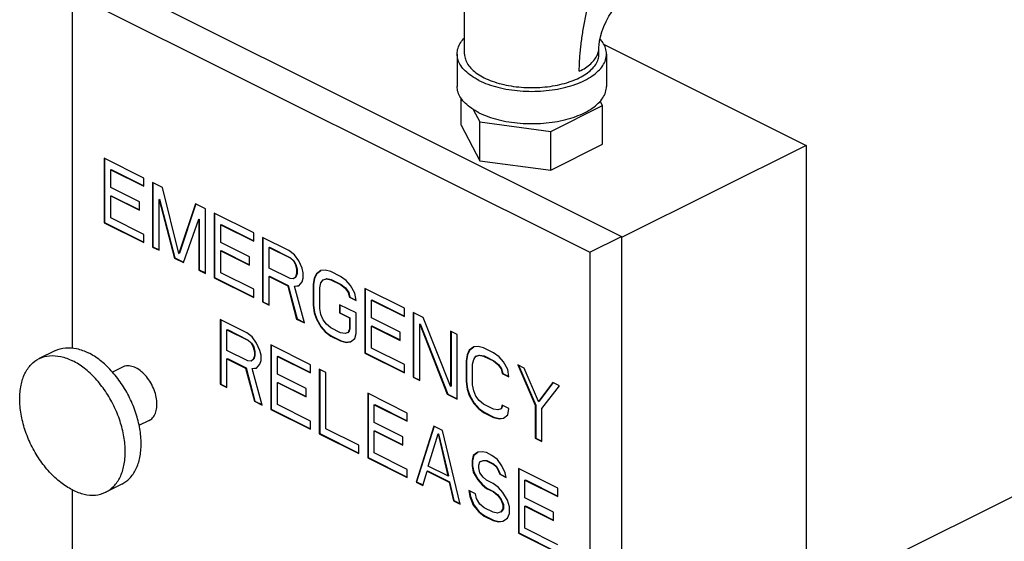
# Model space of a CAD drawing. Units: inches. Extents: x -74 to 73, y -49 to 67.
# Drawn here: x 35 to 43, y 55 to 60 of the extents above; entities that cross this region are included whole.
import ezdxf

# ---------------------------------------------------------------- set-up
doc = ezdxf.new("R2010")
doc.units = ezdxf.units.IN
doc.header["$LTSCALE"] = 1.21
doc.header["$MEASUREMENT"] = 0
doc.layers.get('0').update_dxf_attribs({"linetype": 'CONTINUOUS'})

msp = doc.modelspace()

# ---------------------------------------------------------------- linework, layer by layer
at = {"color": 7, "linetype": 'Continuous'}
for p, q in [((38.706, 59.4039), (38.706, 60.1076)), ((35.6888, 60.041), (40.0198, 57.8755)), ((35.4237, 56.9385), (35.4237, 59.9084)), ((35.4237, 59.9084), (39.7547, 57.7429)), ((39.831, 59.4039), (39.831, 59.458)), ((39.8691, 59.4877), (41.5666, 58.639)), ((38.6435, 59.4039), (38.6435, 59.1333)), ((39.8935, 59.4039), (39.8935, 59.1333)), ((38.676, 58.8067), (38.676, 59.0345)), ((38.7783, 58.9406), (38.8348, 58.8352)), ((39.4273, 58.7558), (39.8611, 58.9727)), ((39.8611, 58.9727), (39.841, 59.0102)), ((39.8611, 58.648), (39.8611, 58.9727)), ((38.676, 58.8067), (38.8348, 58.5105)), ((38.8348, 58.5105), (38.8348, 58.8352)), ((38.8348, 58.8352), (39.4273, 58.7558)), ((39.4273, 58.4311), (39.4273, 58.7558)), ((39.4273, 58.4311), (39.8611, 58.648)), ((41.5666, 58.639), (40.0198, 57.8656)), ((41.5666, 58.639), (41.5666, 52.5768)), ((35.6888, 58.5309), (35.6888, 57.9897)), ((36.0203, 58.3652), (35.6888, 58.5309)), ((35.6924, 58.5292), (35.6924, 57.9914)), ((38.8348, 58.5105), (39.4273, 58.4311)), ((35.7441, 58.4342), (35.7476, 58.436)), ((35.7441, 58.2845), (35.7441, 58.4342)), ((35.7441, 58.4342), (36.0203, 58.2961)), ((35.7476, 58.436), (36.0203, 58.2996)), ((36.0203, 58.2961), (36.0203, 58.3652)), ((35.9834, 58.1648), (35.7441, 58.2845)), ((36.0939, 58.3284), (36.0939, 57.7871)), ((36.1768, 58.2869), (36.0939, 58.3284)), ((36.0975, 58.3266), (36.0975, 57.7889)), ((36.3149, 57.7342), (36.1768, 58.2869)), ((35.7441, 58.2154), (35.7476, 58.2172)), ((35.7441, 58.0311), (35.7441, 58.2154)), ((35.7441, 58.2154), (35.9834, 58.0957)), ((35.7476, 58.2172), (35.9834, 58.0992)), ((35.9834, 58.0957), (35.9834, 58.1648)), ((36.1492, 58.1856), (36.1527, 58.1873)), ((36.1492, 57.7595), (36.1492, 58.1856)), ((36.1492, 58.1856), (36.2781, 57.695)), ((36.1527, 58.1873), (36.2816, 57.6968)), ((36.453, 58.1488), (36.3149, 57.7342)), ((36.4557, 58.1479), (36.3184, 57.736)), ((36.5359, 58.1074), (36.453, 58.1488)), ((36.0203, 57.893), (35.7441, 58.0311)), ((36.5359, 57.5661), (36.5359, 58.1074)), ((36.6095, 58.0706), (36.6095, 57.5293)), ((36.941, 57.9048), (36.6095, 58.0706)), ((36.6131, 58.0688), (36.6131, 57.5311)), ((35.6888, 57.9897), (35.6924, 57.9914)), ((35.6888, 57.9897), (36.0203, 57.8239)), ((35.6924, 57.9914), (36.0203, 57.8275)), ((36.3517, 57.6582), (36.4806, 58.0199)), ((36.4806, 58.0199), (36.4842, 58.0216)), ((36.4806, 58.0199), (36.4806, 57.5938)), ((36.4842, 58.0216), (36.4842, 57.5955)), ((36.6648, 57.9738), (36.6683, 57.9756)), ((36.6648, 57.8241), (36.6648, 57.9738)), ((36.6648, 57.9738), (36.941, 57.8357)), ((36.6683, 57.9756), (36.941, 57.8393)), ((36.0203, 57.8239), (36.0203, 57.893)), ((36.941, 57.8357), (36.941, 57.9048)), ((37.0146, 57.868), (37.0146, 57.3267)), ((37.2356, 57.7575), (37.0146, 57.868)), ((37.0182, 57.8662), (37.0182, 57.3285)), ((39.7547, 57.7429), (40.0198, 57.8755)), ((40.0198, 57.8755), (40.0198, 51.7051)), ((36.0939, 57.7871), (36.0975, 57.7889)), ((36.0939, 57.7871), (36.1492, 57.7595)), ((36.0975, 57.7889), (36.1492, 57.763)), ((36.9042, 57.7044), (36.6648, 57.8241)), ((37.0699, 57.7828), (37.0734, 57.7846)), ((37.0699, 57.6101), (37.0699, 57.7828)), ((37.0699, 57.7828), (37.2448, 57.6953)), ((37.0734, 57.7846), (37.2484, 57.6971)), ((36.2781, 57.695), (36.2816, 57.6968)), ((36.2816, 57.6968), (36.3531, 57.661)), ((36.3149, 57.7342), (36.3184, 57.736)), ((36.6648, 57.755), (36.6683, 57.7568)), ((36.6648, 57.5708), (36.6648, 57.755)), ((36.6648, 57.755), (36.9042, 57.6353)), ((36.6683, 57.7568), (36.9042, 57.6389)), ((36.9042, 57.6353), (36.9042, 57.7044)), ((37.2816, 57.723), (37.2356, 57.7575)), ((37.2448, 57.6953), (37.2484, 57.6971)), ((37.2484, 57.6971), (37.276, 57.6718)), ((37.3185, 57.67), (37.2816, 57.723)), ((39.7547, 57.7429), (39.7547, 51.5725)), ((36.2781, 57.695), (36.3517, 57.6582)), ((37.2448, 57.6953), (37.2724, 57.67)), ((37.2724, 57.67), (37.276, 57.6718)), ((37.2724, 57.67), (37.2909, 57.6378)), ((37.276, 57.6718), (37.2944, 57.6395)), ((37.2909, 57.6378), (37.2944, 57.6395)), ((37.2909, 57.6378), (37.3001, 57.5986)), ((37.2944, 57.6395), (37.3036, 57.6004)), ((37.3461, 57.6102), (37.3185, 57.67)), ((36.4806, 57.5938), (36.4842, 57.5955)), ((36.4806, 57.5938), (36.5359, 57.5661)), ((36.4842, 57.5955), (36.5359, 57.5697)), ((36.941, 57.4327), (36.6648, 57.5708)), ((37.2448, 57.5226), (37.0699, 57.6101)), ((37.0699, 57.541), (37.0734, 57.5427)), ((37.0699, 57.2991), (37.0699, 57.541)), ((37.0699, 57.541), (37.2264, 57.4627)), ((37.0734, 57.5427), (37.2299, 57.4645)), ((37.2909, 57.5341), (37.2724, 57.5203)), ((37.3001, 57.5641), (37.2909, 57.5341)), ((37.2909, 57.5341), (37.2944, 57.5359)), ((37.3036, 57.5658), (37.2944, 57.5359)), ((37.3001, 57.5986), (37.3036, 57.6004)), ((37.3001, 57.5986), (37.3001, 57.5641)), ((37.3001, 57.5641), (37.3036, 57.5658)), ((37.3036, 57.6004), (37.3036, 57.5658)), ((37.3553, 57.571), (37.3461, 57.6102)), ((37.3553, 57.5249), (37.3553, 57.571)), ((37.4658, 57.5618), (37.4474, 57.525)), ((37.4693, 57.5636), (37.4509, 57.5267)), ((37.5026, 57.5895), (37.4658, 57.5618)), ((37.4658, 57.5618), (37.4693, 57.5636)), ((37.503, 57.5889), (37.4693, 57.5636)), ((37.5394, 57.5941), (37.5026, 57.5895)), ((37.5855, 57.5826), (37.5394, 57.5941)), ((37.6683, 57.5412), (37.5855, 57.5826)), ((37.7144, 57.5066), (37.6683, 57.5412)), ((36.6095, 57.5293), (36.6131, 57.5311)), ((36.6095, 57.5293), (36.941, 57.3636)), ((36.6131, 57.5311), (36.941, 57.3671)), ((37.2264, 57.4627), (37.2299, 57.4645)), ((37.2264, 57.4627), (37.3001, 57.184)), ((37.2299, 57.4645), (37.3036, 57.1858)), ((37.2724, 57.5203), (37.2448, 57.5226)), ((37.2724, 57.5203), (37.276, 57.5221)), ((37.2816, 57.4581), (37.3185, 57.4627)), ((37.2816, 57.4581), (37.2852, 57.4599)), ((37.3645, 57.1518), (37.2816, 57.4581)), ((37.2852, 57.4599), (37.3183, 57.464)), ((37.3185, 57.4627), (37.3461, 57.495)), ((37.3461, 57.495), (37.3553, 57.5249)), ((37.4474, 57.525), (37.4382, 57.472)), ((37.4382, 57.472), (37.4417, 57.4738)), ((37.4382, 57.472), (37.4382, 57.2992)), ((37.4509, 57.5267), (37.4417, 57.4738)), ((37.4417, 57.4738), (37.4417, 57.301)), ((37.4474, 57.525), (37.4509, 57.5267)), ((37.4934, 57.4444), (37.5026, 57.4858)), ((37.5026, 57.4858), (37.521, 57.5112)), ((37.521, 57.5112), (37.5487, 57.5204)), ((37.521, 57.5112), (37.5246, 57.5129)), ((37.5246, 57.5129), (37.5522, 57.5222)), ((37.5487, 57.5204), (37.5522, 57.5222)), ((37.5487, 57.5204), (37.5855, 57.5135)), ((37.5522, 57.5222), (37.589, 57.5153)), ((37.5855, 57.5135), (37.589, 57.5153)), ((37.5855, 57.5135), (37.6683, 57.4721)), ((37.589, 57.5153), (37.6719, 57.4738)), ((37.6683, 57.4721), (37.6719, 57.4738)), ((37.6683, 57.4721), (37.7052, 57.4421)), ((37.6719, 57.4738), (37.7087, 57.4439)), ((37.7512, 57.4652), (37.7144, 57.5066)), ((37.788, 57.4007), (37.7512, 57.4652)), ((36.941, 57.3636), (36.941, 57.4327)), ((37.4934, 57.2716), (37.4934, 57.4444)), ((37.7052, 57.4421), (37.7087, 57.4439)), ((37.7052, 57.4421), (37.7328, 57.4053)), ((37.7087, 57.4439), (37.7363, 57.4071)), ((37.7328, 57.4053), (37.7363, 57.4071)), ((37.7328, 57.4053), (37.742, 57.3661)), ((37.7363, 57.4071), (37.7455, 57.3679)), ((37.742, 57.3661), (37.7455, 57.3679)), ((37.7455, 57.3679), (37.7967, 57.3423)), ((37.7972, 57.3385), (37.788, 57.4007)), ((37.8709, 57.4399), (37.8709, 56.8986)), ((38.2024, 57.2742), (37.8709, 57.4399)), ((37.8744, 57.4381), (37.8744, 56.9004)), ((37.0146, 57.3267), (37.0182, 57.3285)), ((37.0146, 57.3267), (37.0699, 57.2991)), ((37.0182, 57.3285), (37.0699, 57.3027)), ((37.4382, 57.2992), (37.4417, 57.301)), ((37.4382, 57.2992), (37.4474, 57.2371)), ((37.4417, 57.301), (37.4509, 57.2388)), ((37.6591, 57.3039), (37.6591, 57.2348)), ((37.7972, 57.2349), (37.6591, 57.3039)), ((37.6627, 57.3022), (37.6627, 57.2366)), ((37.742, 57.3661), (37.7972, 57.3385)), ((37.9261, 57.3432), (37.9297, 57.3449)), ((37.9261, 57.1934), (37.9261, 57.3432)), ((37.9261, 57.3432), (38.2024, 57.2051)), ((37.9297, 57.3449), (38.2024, 57.2086)), ((37.4474, 57.2371), (37.4509, 57.2388)), ((37.4474, 57.2371), (37.4658, 57.1818)), ((37.4509, 57.2388), (37.4693, 57.1836)), ((37.5026, 57.221), (37.4934, 57.2716)), ((37.521, 57.1772), (37.5026, 57.221)), ((37.6591, 57.2348), (37.6627, 57.2366)), ((37.6591, 57.2348), (37.742, 57.1934)), ((37.6627, 57.2366), (37.7455, 57.1952)), ((37.7972, 57.0621), (37.7972, 57.2349)), ((38.2024, 57.2051), (38.2024, 57.2742)), ((38.276, 57.2373), (38.276, 56.6961)), ((38.3589, 57.1959), (38.276, 57.2373)), ((38.2796, 57.2356), (38.2796, 56.6978)), ((36.6611, 57.1788), (36.6611, 56.6375)), ((36.8821, 57.0683), (36.6611, 57.1788)), ((36.6646, 57.177), (36.6646, 56.6393)), ((37.3001, 57.184), (37.3036, 57.1858)), ((37.3001, 57.184), (37.3645, 57.1518)), ((37.3036, 57.1858), (37.3634, 57.1559)), ((37.4658, 57.1818), (37.4693, 57.1836)), ((37.4658, 57.1818), (37.5026, 57.1173)), ((37.4693, 57.1836), (37.5062, 57.1191)), ((37.5487, 57.1404), (37.521, 57.1772)), ((37.5855, 57.1104), (37.5487, 57.1404)), ((37.742, 57.1934), (37.7455, 57.1952)), ((37.742, 57.1934), (37.742, 57.1013)), ((37.7455, 57.1952), (37.7455, 57.103)), ((38.1655, 57.0738), (37.9261, 57.1934)), ((37.9261, 57.1244), (37.9297, 57.1261)), ((37.9261, 56.9401), (37.9261, 57.1244)), ((37.9261, 57.1244), (38.1655, 57.0047)), ((37.9297, 57.1261), (38.1655, 57.0082)), ((38.3313, 57.1406), (38.3348, 57.1424)), ((38.3313, 56.6684), (38.3313, 57.1406)), ((38.3313, 57.1406), (38.5614, 56.5533)), ((38.3348, 57.1424), (38.565, 56.5551)), ((38.5891, 56.6201), (38.3589, 57.1959)), ((36.7163, 57.0936), (36.7199, 57.0953)), ((36.7163, 56.9208), (36.7163, 57.0936)), ((36.7163, 57.0936), (36.8913, 57.0061)), ((36.7199, 57.0953), (36.8948, 57.0079)), ((36.9281, 57.0337), (36.8821, 57.0683)), ((37.5026, 57.1173), (37.5062, 57.1191)), ((37.5026, 57.1173), (37.5394, 57.0759)), ((37.5062, 57.1191), (37.543, 57.0776)), ((37.5394, 57.0759), (37.543, 57.0776)), ((37.5394, 57.0759), (37.5855, 57.0413)), ((37.543, 57.0776), (37.589, 57.0431)), ((37.6683, 57.069), (37.5855, 57.1104)), ((37.5855, 57.0413), (37.589, 57.0431)), ((37.5855, 57.0413), (37.6683, 56.9999)), ((37.589, 57.0431), (37.6719, 57.0017)), ((37.7052, 57.0621), (37.6683, 57.069)), ((37.7328, 57.0713), (37.7052, 57.0621)), ((37.742, 57.1013), (37.7328, 57.0713)), ((37.7328, 57.0713), (37.7363, 57.0731)), ((37.7455, 57.103), (37.7363, 57.0731)), ((37.742, 57.1013), (37.7455, 57.103)), ((37.788, 57.0207), (37.7972, 57.0621)), ((38.1655, 57.0047), (38.1655, 57.0738)), ((38.5891, 57.0808), (38.5891, 56.6201)), ((38.6443, 57.0532), (38.5891, 57.0808)), ((38.5926, 57.079), (38.5926, 56.6219)), ((38.6443, 56.5119), (38.6443, 57.0532)), ((36.8913, 57.0061), (36.8948, 57.0079)), ((36.8913, 57.0061), (36.9189, 56.9808)), ((36.8948, 57.0079), (36.9224, 56.9825)), ((36.9189, 56.9808), (36.9224, 56.9825)), ((36.9189, 56.9808), (36.9373, 56.9485)), ((36.9224, 56.9825), (36.9408, 56.9503)), ((36.9649, 56.9808), (36.9281, 57.0337)), ((36.9925, 56.9209), (36.9649, 56.9808)), ((37.0846, 56.967), (37.0846, 56.4257)), ((37.4161, 56.8013), (37.0846, 56.967)), ((37.0882, 56.9652), (37.0882, 56.4275)), ((37.6683, 56.9999), (37.6719, 57.0017)), ((37.6683, 56.9999), (37.7144, 56.9884)), ((37.6719, 57.0017), (37.7179, 56.9902)), ((37.7144, 56.9884), (37.7512, 56.993)), ((37.7144, 56.9884), (37.7179, 56.9902)), ((37.7179, 56.9902), (37.751, 56.9943)), ((37.7512, 56.993), (37.788, 57.0207)), ((35.2767, 56.9182), (35.1441, 56.8519)), ((36.8913, 56.8333), (36.7163, 56.9208)), ((36.9373, 56.9485), (36.9408, 56.9503)), ((36.9373, 56.9485), (36.9465, 56.9094)), ((36.9465, 56.8748), (36.9373, 56.8449)), ((36.9408, 56.9503), (36.95, 56.9111)), ((36.95, 56.8766), (36.9408, 56.8466)), ((36.9465, 56.9094), (36.95, 56.9111)), ((36.9465, 56.9094), (36.9465, 56.8748)), ((36.9465, 56.8748), (36.95, 56.8766)), ((36.95, 56.9111), (36.95, 56.8766)), ((37.0018, 56.8818), (36.9925, 56.9209)), ((37.0018, 56.8357), (37.0018, 56.8818)), ((37.8709, 56.8986), (37.8744, 56.9004)), ((37.8709, 56.8986), (38.2024, 56.7329)), ((37.8744, 56.9004), (38.2024, 56.7364)), ((38.2024, 56.802), (37.9261, 56.9401)), ((38.7272, 56.8851), (38.718, 56.8321)), ((38.7307, 56.8868), (38.7215, 56.8339)), ((38.7456, 56.9219), (38.7272, 56.8851)), ((38.7272, 56.8851), (38.7307, 56.8868)), ((38.7491, 56.9237), (38.7307, 56.8868)), ((38.7824, 56.9496), (38.7456, 56.9219)), ((38.7456, 56.9219), (38.7491, 56.9237)), ((38.7828, 56.949), (38.7491, 56.9237)), ((38.8192, 56.9542), (38.7824, 56.9496)), ((38.8008, 56.8713), (38.8284, 56.8805)), ((38.8008, 56.8713), (38.8044, 56.873)), ((38.8044, 56.873), (38.832, 56.8823)), ((38.8653, 56.9427), (38.8192, 56.9542)), ((38.8284, 56.8805), (38.832, 56.8823)), ((38.8284, 56.8805), (38.8653, 56.8736)), ((38.832, 56.8823), (38.8688, 56.8754)), ((38.9481, 56.9013), (38.8653, 56.9427)), ((38.8653, 56.8736), (38.8688, 56.8754)), ((38.8653, 56.8736), (38.9481, 56.8322)), ((38.8688, 56.8754), (38.9517, 56.8339)), ((38.9942, 56.8667), (38.9481, 56.9013)), ((36.7163, 56.8517), (36.7199, 56.8535)), ((36.7163, 56.6099), (36.7163, 56.8517)), ((36.7163, 56.8517), (36.8729, 56.7735)), ((36.7199, 56.8535), (36.8764, 56.7752)), ((36.9189, 56.8311), (36.8913, 56.8333)), ((36.9373, 56.8449), (36.9189, 56.8311)), ((36.9189, 56.8311), (36.9224, 56.8328)), ((36.9373, 56.8449), (36.9408, 56.8466)), ((36.9649, 56.7735), (36.9925, 56.8057)), ((36.9925, 56.8057), (37.0018, 56.8357)), ((37.1399, 56.8703), (37.1434, 56.872)), ((37.1399, 56.7206), (37.1399, 56.8703)), ((37.1399, 56.8703), (37.4161, 56.7322)), ((37.1434, 56.872), (37.4161, 56.7357)), ((37.4161, 56.7322), (37.4161, 56.8013)), ((38.2024, 56.7329), (38.2024, 56.802)), ((38.718, 56.8321), (38.7215, 56.8339)), ((38.718, 56.8321), (38.718, 56.6593)), ((38.7215, 56.8339), (38.7215, 56.6611)), ((38.7732, 56.8045), (38.7824, 56.8459)), ((38.7732, 56.6317), (38.7732, 56.8045)), ((38.7824, 56.8459), (38.8008, 56.8713)), ((38.9481, 56.8322), (38.9517, 56.8339)), ((38.9481, 56.8322), (38.985, 56.8022)), ((38.9517, 56.8339), (38.9885, 56.804)), ((38.985, 56.8022), (38.9885, 56.804)), ((38.985, 56.8022), (39.0126, 56.7654)), ((38.9885, 56.804), (39.0161, 56.7672)), ((39.031, 56.8253), (38.9942, 56.8667)), ((39.0678, 56.7608), (39.031, 56.8253)), ((39.1507, 56.8), (39.298, 56.4615)), ((39.2059, 56.7724), (39.1507, 56.8)), ((39.1562, 56.7972), (39.3015, 56.4632)), ((35.8422, 56.7816), (35.7573, 56.7392)), ((36.8729, 56.7735), (36.8764, 56.7752)), ((36.8729, 56.7735), (36.9465, 56.4948)), ((36.8764, 56.7752), (36.95, 56.4966)), ((36.9281, 56.7689), (36.9649, 56.7735)), ((36.9281, 56.7689), (36.9316, 56.7706)), ((37.011, 56.4626), (36.9281, 56.7689)), ((36.9316, 56.7706), (36.9648, 56.7748)), ((37.3792, 56.6009), (37.1399, 56.7206)), ((37.4897, 56.7644), (37.4897, 56.2232)), ((37.545, 56.7368), (37.4897, 56.7644)), ((37.4933, 56.7627), (37.4933, 56.2249)), ((37.545, 56.2647), (37.545, 56.7368)), ((39.0126, 56.7654), (39.0161, 56.7672)), ((39.0126, 56.7654), (39.0218, 56.7262)), ((39.0161, 56.7672), (39.0253, 56.728)), ((39.0218, 56.7262), (39.0253, 56.728)), ((39.0218, 56.7262), (39.077, 56.6986)), ((39.0253, 56.728), (39.0765, 56.7024)), ((39.077, 56.6986), (39.0678, 56.7608)), ((39.3256, 56.4937), (39.2059, 56.7724)), ((36.6611, 56.6375), (36.6646, 56.6393)), ((36.6611, 56.6375), (36.7163, 56.6099)), ((36.6646, 56.6393), (36.7163, 56.6134)), ((37.1399, 56.6515), (37.1434, 56.6532)), ((37.1399, 56.4672), (37.1399, 56.6515)), ((37.1399, 56.6515), (37.3792, 56.5318)), ((37.1434, 56.6532), (37.3792, 56.5353)), ((38.276, 56.6961), (38.2796, 56.6978)), ((38.276, 56.6961), (38.3313, 56.6684)), ((38.2796, 56.6978), (38.3313, 56.672)), ((38.718, 56.6593), (38.7215, 56.6611)), ((38.718, 56.6593), (38.7272, 56.5972)), ((38.7215, 56.6611), (38.7307, 56.5989)), ((38.7824, 56.5811), (38.7732, 56.6317)), ((39.4453, 56.6527), (39.3256, 56.4937)), ((39.4467, 56.6516), (39.3292, 56.4955)), ((39.3533, 56.4338), (39.5006, 56.625)), ((39.5006, 56.625), (39.4453, 56.6527)), ((37.3792, 56.5318), (37.3792, 56.6009)), ((37.8948, 56.5619), (37.8948, 56.0206)), ((38.2263, 56.3962), (37.8948, 56.5619)), ((37.8984, 56.5601), (37.8984, 56.0224)), ((38.5614, 56.5533), (38.565, 56.5551)), ((38.5614, 56.5533), (38.6443, 56.5119)), ((38.565, 56.5551), (38.6443, 56.5154)), ((38.5891, 56.6201), (38.5926, 56.6219)), ((38.7272, 56.5972), (38.7307, 56.5989)), ((38.7272, 56.5972), (38.7456, 56.5419)), ((38.7307, 56.5989), (38.7491, 56.5437)), ((38.7456, 56.5419), (38.7491, 56.5437)), ((38.7491, 56.5437), (38.7859, 56.4792)), ((38.8008, 56.5373), (38.7824, 56.5811)), ((36.9465, 56.4948), (36.95, 56.4966)), ((36.9465, 56.4948), (37.011, 56.4626)), ((36.95, 56.4966), (37.0099, 56.4666)), ((37.4161, 56.3291), (37.1399, 56.4672)), ((37.9501, 56.4652), (37.9536, 56.4669)), ((37.9501, 56.3155), (37.9501, 56.4652)), ((37.9501, 56.4652), (38.2263, 56.3271)), ((37.9536, 56.4669), (38.2263, 56.3306)), ((38.7456, 56.5419), (38.7824, 56.4774)), ((38.7824, 56.4774), (38.7859, 56.4792)), ((38.7824, 56.4774), (38.8192, 56.436)), ((38.7859, 56.4792), (38.8228, 56.4377)), ((38.8284, 56.5005), (38.8008, 56.5373)), ((38.8653, 56.4705), (38.8284, 56.5005)), ((38.9481, 56.4291), (38.8653, 56.4705)), ((39.0218, 56.4614), (39.0126, 56.4314)), ((39.0245, 56.4605), (39.0161, 56.4332)), ((39.077, 56.4337), (39.0218, 56.4614)), ((39.298, 56.4615), (39.3015, 56.4632)), ((39.298, 56.4615), (39.298, 56.1851)), ((39.3015, 56.4632), (39.3015, 56.1868)), ((39.3256, 56.4937), (39.3292, 56.4955)), ((37.0846, 56.4257), (37.0882, 56.4275)), ((37.0846, 56.4257), (37.4161, 56.26)), ((37.0882, 56.4275), (37.4161, 56.2635)), ((38.2263, 56.3271), (38.2263, 56.3962)), ((38.8192, 56.436), (38.8228, 56.4377)), ((38.8192, 56.436), (38.8653, 56.4014)), ((38.8228, 56.4377), (38.8688, 56.4032)), ((38.8653, 56.4014), (38.8688, 56.4032)), ((38.8653, 56.4014), (38.9481, 56.36)), ((38.8688, 56.4032), (38.9517, 56.3618)), ((38.985, 56.4222), (38.9481, 56.4291)), ((39.0126, 56.4314), (38.985, 56.4222)), ((39.0126, 56.4314), (39.0161, 56.4332)), ((39.031, 56.3531), (39.0678, 56.3808)), ((39.0678, 56.3808), (39.077, 56.4337)), ((39.3533, 56.1574), (39.3533, 56.4338)), ((36.0658, 56.3344), (35.9802, 56.2917)), ((37.4161, 56.26), (37.4161, 56.3291)), ((38.1895, 56.1958), (37.9501, 56.3155)), ((38.9481, 56.36), (38.9517, 56.3618)), ((38.9481, 56.36), (38.9942, 56.3485)), ((38.9517, 56.3618), (38.9977, 56.3503)), ((38.9942, 56.3485), (39.031, 56.3531)), ((38.9942, 56.3485), (38.9977, 56.3503)), ((38.9977, 56.3503), (39.0308, 56.3544)), ((37.4897, 56.2232), (37.4933, 56.2249)), ((37.4897, 56.2232), (37.8212, 56.0574)), ((37.4933, 56.2249), (37.8212, 56.061)), ((37.8212, 56.1265), (37.545, 56.2647)), ((37.9501, 56.2464), (37.9536, 56.2481)), ((37.9501, 56.0621), (37.9501, 56.2464)), ((37.9501, 56.2464), (38.1895, 56.1267)), ((37.9536, 56.2481), (38.1895, 56.1302)), ((38.4473, 56.2857), (38.3, 55.8181)), ((38.45, 56.2848), (38.3035, 55.8198)), ((38.4012, 55.9517), (38.4841, 56.2212)), ((38.5209, 56.2488), (38.4473, 56.2857)), ((38.4841, 56.2212), (38.4876, 56.223)), ((38.4841, 56.2212), (38.567, 55.8688)), ((38.4876, 56.223), (38.5705, 55.8706)), ((38.6682, 55.6339), (38.5209, 56.2488)), ((38.1895, 56.1267), (38.1895, 56.1958)), ((39.298, 56.1851), (39.3015, 56.1868)), ((39.298, 56.1851), (39.3533, 56.1574)), ((39.3015, 56.1868), (39.3533, 56.161)), ((37.8212, 56.0574), (37.8212, 56.1265)), ((38.2263, 55.924), (37.9501, 56.0621)), ((38.8156, 56.067), (38.7787, 56.0393)), ((38.816, 56.0664), (38.7823, 56.0411)), ((38.8524, 56.0716), (38.8156, 56.067)), ((38.8892, 56.0647), (38.8524, 56.0716)), ((38.9352, 56.0417), (38.8892, 56.0647)), ((37.8948, 56.0206), (37.8984, 56.0224)), ((37.8948, 56.0206), (38.2263, 55.8549)), ((37.8984, 56.0224), (38.2263, 55.8584)), ((38.7787, 56.0393), (38.7695, 55.9979)), ((38.7695, 55.9979), (38.7731, 55.9996)), ((38.7695, 55.9979), (38.7695, 55.9518)), ((38.7823, 56.0411), (38.7731, 55.9996)), ((38.7731, 55.9996), (38.7731, 55.9536)), ((38.7787, 56.0393), (38.7823, 56.0411)), ((38.8248, 55.9587), (38.834, 55.9887)), ((38.834, 55.9887), (38.8616, 55.9979)), ((38.834, 55.9887), (38.8375, 55.9904)), ((38.8375, 55.9904), (38.8651, 55.9997)), ((38.8616, 55.9979), (38.8651, 55.9997)), ((38.8616, 55.9979), (38.8892, 55.9956)), ((38.8651, 55.9997), (38.8927, 55.9974)), ((38.8892, 55.9956), (38.8927, 55.9974)), ((38.8892, 55.9956), (38.9445, 55.968)), ((38.8927, 55.9974), (38.948, 55.9697)), ((38.9813, 56.0071), (38.9352, 56.0417)), ((38.9445, 55.968), (38.948, 55.9697)), ((38.9445, 55.968), (38.9721, 55.9427)), ((38.948, 55.9697), (38.9756, 55.9444)), ((39.0181, 55.9542), (38.9813, 56.0071)), ((41.9635, 55.0329), (43.8316, 55.967)), ((38.2263, 55.8549), (38.2263, 55.924)), ((38.3552, 55.7904), (38.392, 55.9102)), ((38.392, 55.9102), (38.3956, 55.912)), ((38.392, 55.9102), (38.5762, 55.8182)), ((38.3956, 55.912), (38.5797, 55.8199)), ((38.567, 55.8688), (38.4012, 55.9517)), ((38.7695, 55.9518), (38.7731, 55.9536)), ((38.7695, 55.9518), (38.7787, 55.9011)), ((38.7731, 55.9536), (38.7823, 55.9029)), ((38.7787, 55.9011), (38.7823, 55.9029)), ((38.7787, 55.9011), (38.8156, 55.8367)), ((38.7823, 55.9029), (38.8191, 55.8384)), ((38.8248, 55.9357), (38.8248, 55.9587)), ((38.834, 55.8965), (38.8248, 55.9357)), ((38.8616, 55.8597), (38.834, 55.8965)), ((38.9721, 55.9427), (38.9756, 55.9444)), ((38.9721, 55.9427), (38.9905, 55.9104)), ((38.9756, 55.9444), (38.994, 55.9122)), ((38.9905, 55.9104), (38.994, 55.9122)), ((38.9905, 55.9104), (38.9997, 55.8828)), ((38.994, 55.9122), (39.0032, 55.8845)), ((38.9997, 55.8828), (39.0032, 55.8845)), ((39.0032, 55.8845), (39.054, 55.8592)), ((39.0457, 55.8943), (39.0181, 55.9542)), ((39.0549, 55.8552), (39.0457, 55.8943)), ((39.1562, 55.9312), (39.1562, 55.3899)), ((39.4877, 55.7655), (39.1562, 55.9312)), ((39.1598, 55.9294), (39.1598, 55.3917)), ((38.3, 55.8181), (38.3035, 55.8198)), ((38.3, 55.8181), (38.3552, 55.7904)), ((38.3035, 55.8198), (38.3566, 55.7933)), ((38.567, 55.8688), (38.5705, 55.8706)), ((38.5762, 55.8182), (38.5797, 55.8199)), ((38.5762, 55.8182), (38.613, 55.6615)), ((38.5797, 55.8199), (38.6165, 55.6633)), ((38.8156, 55.8367), (38.8191, 55.8384)), ((38.8156, 55.8367), (38.8524, 55.7952)), ((38.8191, 55.8384), (38.8559, 55.797)), ((38.8892, 55.8344), (38.8616, 55.8597)), ((38.9445, 55.8068), (38.8892, 55.8344)), ((38.9905, 55.7722), (38.9445, 55.8068)), ((38.9997, 55.8828), (39.0549, 55.8552)), ((39.2115, 55.8345), (39.215, 55.8362)), ((39.2115, 55.6848), (39.2115, 55.8345)), ((39.2115, 55.8345), (39.4877, 55.6964)), ((39.215, 55.8362), (39.4877, 55.6999)), ((35.4237, 53.738), (35.4237, 55.7516)), ((35.8357, 55.8001), (35.7032, 55.7339)), ((38.7419, 55.7468), (38.7511, 55.6961)), ((38.7971, 55.7192), (38.7419, 55.7468)), ((38.7461, 55.7447), (38.7546, 55.6979)), ((38.8063, 55.68), (38.7971, 55.7192)), ((38.8524, 55.7952), (38.8559, 55.797)), ((38.8524, 55.7952), (38.8892, 55.7653)), ((38.8559, 55.797), (38.8927, 55.767)), ((38.8892, 55.7653), (38.8927, 55.767)), ((38.8892, 55.7653), (38.9445, 55.7377)), ((38.8927, 55.767), (38.948, 55.7394)), ((38.9445, 55.7377), (38.948, 55.7394)), ((38.9445, 55.7377), (38.9813, 55.7077)), ((38.948, 55.7394), (38.9848, 55.7095)), ((39.0273, 55.7308), (38.9905, 55.7722)), ((39.0641, 55.6663), (39.0273, 55.7308)), ((39.4877, 55.6964), (39.4877, 55.7655)), ((38.613, 55.6615), (38.6165, 55.6633)), ((38.613, 55.6615), (38.6682, 55.6339)), ((38.6165, 55.6633), (38.6673, 55.6379)), ((38.7511, 55.6961), (38.7546, 55.6979)), ((38.7511, 55.6961), (38.7787, 55.6247)), ((38.7546, 55.6979), (38.7823, 55.6265)), ((38.834, 55.6317), (38.8063, 55.68)), ((38.9813, 55.7077), (38.9848, 55.7095)), ((38.9813, 55.7077), (39.0089, 55.6709)), ((38.9848, 55.7095), (39.0124, 55.6726)), ((39.0089, 55.6709), (39.0124, 55.6726)), ((39.0089, 55.6709), (39.0273, 55.6271)), ((39.0124, 55.6726), (39.0309, 55.6289)), ((39.0826, 55.611), (39.0641, 55.6663)), ((39.4508, 55.5651), (39.2115, 55.6848)), ((38.7787, 55.6247), (38.7823, 55.6265)), ((38.7787, 55.6247), (38.8248, 55.5672)), ((38.7823, 55.6265), (38.8283, 55.5689)), ((38.8248, 55.5672), (38.8283, 55.5689)), ((38.8248, 55.5672), (38.8708, 55.5326)), ((38.8283, 55.5689), (38.8743, 55.5344)), ((38.8708, 55.6017), (38.834, 55.6317)), ((38.9445, 55.5649), (38.8708, 55.6017)), ((38.9813, 55.558), (38.9445, 55.5649)), ((39.0089, 55.5672), (38.9813, 55.558)), ((39.0273, 55.5926), (39.0089, 55.5672)), ((39.0089, 55.5672), (39.0124, 55.569)), ((39.0309, 55.5943), (39.0124, 55.569)), ((39.0273, 55.6271), (39.0309, 55.6289)), ((39.0273, 55.6271), (39.0273, 55.5926)), ((39.0273, 55.5926), (39.0309, 55.5943)), ((39.0309, 55.6289), (39.0309, 55.5943)), ((39.0641, 55.5166), (39.0826, 55.5534)), ((39.0826, 55.5534), (39.0826, 55.611)), ((39.2115, 55.6157), (39.215, 55.6174)), ((39.2115, 55.4314), (39.2115, 55.6157)), ((39.2115, 55.6157), (39.4508, 55.496)), ((39.215, 55.6174), (39.4508, 55.4995)), ((39.4508, 55.496), (39.4508, 55.5651)), ((38.8708, 55.5326), (38.8743, 55.5344)), ((38.8708, 55.5326), (38.9445, 55.4958)), ((38.8743, 55.5344), (38.948, 55.4976)), ((38.9445, 55.4958), (38.948, 55.4976)), ((38.9445, 55.4958), (38.9905, 55.4843)), ((38.948, 55.4976), (38.994, 55.4861)), ((38.9905, 55.4843), (39.0273, 55.4889)), ((38.9905, 55.4843), (38.994, 55.4861)), ((38.994, 55.4861), (39.0272, 55.4902)), ((39.0273, 55.4889), (39.0641, 55.5166)), ((39.1562, 55.3899), (39.1598, 55.3917)), ((39.1562, 55.3899), (39.4877, 55.2242)), ((39.1598, 55.3917), (39.4877, 55.2277)), ((39.4877, 55.2933), (39.2115, 55.4314))]:
    msp.add_line(p, q, dxfattribs=at)
msp.add_lwpolyline([(39.831, 59.458), (39.8321, 59.4817), (39.8359, 59.5124), (39.8435, 59.549), (39.8553, 59.5899), (39.8713, 59.6334), (39.8914, 59.6775), (39.9147, 59.72), (39.9399, 59.7589), (39.9656, 59.7927), (39.9901, 59.8204), (40.0121, 59.8416), (40.0301, 59.8564), (40.0432, 59.8655), (40.0504, 59.8696)], dxfattribs=at)
for points, start_tangent, end_tangent in [([(39.6663, 59.2592), (39.6671, 59.3111), (39.6696, 59.3637), (39.6737, 59.4171), (39.6793, 59.4712), (39.6864, 59.5261), (39.6948, 59.5817), (39.7045, 59.6379), (39.7151, 59.6948), (39.7266, 59.7523), (39.7387, 59.8103), (39.7512, 59.8687), (39.7637, 59.9274), (39.7761, 59.9864)], (0.000194, 1), (0.202454, 0.979292)), ([(38.6435, 59.4039), (38.6512, 59.4528), (38.6741, 59.5005), (38.7055, 59.5396)], (-0.000001, 1), (0.693989, 0.719985)), ([(39.8935, 59.4039), (39.8859, 59.4528), (39.863, 59.5005), (39.8405, 59.5299)], (-0.000001, 1), (-0.661337, 0.750089)), ([(39.6663, 59.2592), (39.7189, 59.2895), (39.7622, 59.3233), (39.7956, 59.3598), (39.8182, 59.3983), (39.8296, 59.438), (39.831, 59.458)], (0.894427, 0.447214), (0, 1)), ([(38.8266, 59.183), (38.7629, 59.2202), (38.7117, 59.262), (38.6741, 59.3074), (38.6512, 59.355), (38.6435, 59.4039)], (-0.894427, 0.447214), (-0.000001, 1)), ([(38.706, 59.4039), (38.713, 59.3599), (38.7336, 59.317), (38.7674, 59.2762), (38.8135, 59.2386), (38.8708, 59.205)], (0.000001, -1), (0.894427, -0.447214)), ([(38.8708, 59.205), (38.9379, 59.1764), (39.0132, 59.1533), (39.0947, 59.1364), (39.1806, 59.1261), (39.2685, 59.1227), (39.3565, 59.1261), (39.4424, 59.1364), (39.5239, 59.1533), (39.5992, 59.1764), (39.6663, 59.205), (39.7236, 59.2386), (39.7697, 59.2762), (39.8035, 59.317), (39.8241, 59.3599), (39.831, 59.4039)], (0.894427, -0.447214), (-0.000001, 1)), ([(39.6359, 59.1511), (39.7105, 59.183), (39.7742, 59.2202), (39.8254, 59.262), (39.863, 59.3074), (39.8859, 59.355), (39.8935, 59.4039)], (0.939913, 0.341415), (-0.000001, 1)), ([(38.8266, 59.183), (38.9012, 59.1511)], (0.894427, -0.447214), (0.939908, -0.341427)), ([(38.8266, 58.9123), (38.7629, 58.9496), (38.7117, 58.9914), (38.6741, 59.0367), (38.6512, 59.0844), (38.6435, 59.1333)], (-0.894427, 0.447214), (-0.000001, 1)), ([(38.8266, 58.9123), (38.9012, 58.8805), (38.9848, 58.8548), (39.0754, 58.8361), (39.1708, 58.8246), (39.2685, 58.8208), (39.3663, 58.8246), (39.4617, 58.8361), (39.5523, 58.8548), (39.6359, 58.8805), (39.7105, 58.9123), (39.7742, 58.9496), (39.8254, 58.9914), (39.863, 59.0367), (39.8859, 59.0844), (39.8935, 59.1333)], (0.894427, -0.447214), (-0.000001, 1)), ([(38.9012, 59.1511), (38.9848, 59.1255), (39.0754, 59.1067), (39.1708, 59.0953), (39.2685, 59.0914), (39.3663, 59.0953), (39.4617, 59.1067), (39.5523, 59.1255), (39.6359, 59.1511)], (0.939908, -0.341427), (0.939913, 0.341415)), ([(35.1442, 56.8519), (35.1481, 56.8538), (35.2319, 56.8764), (35.3253, 56.8697), (35.4237, 56.8341)], (0.894198, 0.447671), (0.894427, -0.447214)), ([(35.2767, 56.9182), (35.2807, 56.9201), (35.3645, 56.9427), (35.4579, 56.936), (35.5562, 56.9004)], (0.894136, 0.447795), (0.894427, -0.447214)), ([(35.8357, 55.8001), (35.9018, 55.8489), (35.9544, 55.9252), (35.9871, 56.0233), (35.9982, 56.1382), (35.9871, 56.2642), (35.9544, 56.3949), (35.9018, 56.5239), (35.8318, 56.6446), (35.748, 56.751), (35.6546, 56.8377), (35.5562, 56.9004)], (0.894136, 0.447795), (-0.894427, 0.447214)), ([(35.4237, 55.7516), (35.3253, 55.8143), (35.2319, 55.9011), (35.1481, 56.0075), (35.0781, 56.1282), (35.0255, 56.2571), (34.9928, 56.3879), (34.9817, 56.5138), (34.9928, 56.6287), (35.0255, 56.7268), (35.0781, 56.8031), (35.1442, 56.8519)], (-0.894427, 0.447214), (0.894198, 0.447671)), ([(35.7031, 55.7338), (35.7692, 55.7826), (35.8218, 55.8589), (35.8545, 55.957), (35.8656, 56.0719), (35.8545, 56.1979), (35.8218, 56.3286), (35.7692, 56.4576), (35.6992, 56.5783), (35.6154, 56.6847), (35.522, 56.7714), (35.4237, 56.8341)], (0.894198, 0.447671), (-0.894427, 0.447214)), ([(35.954, 56.7745), (35.9082, 56.79), (35.8656, 56.7897), (35.8422, 56.7816)], (-0.894427, 0.447214), (-0.895078, -0.445909)), ([(36.0658, 56.3345), (36.079, 56.3424), (36.1071, 56.3732), (36.1247, 56.4166), (36.1308, 56.4696), (36.1247, 56.5287), (36.1071, 56.5897), (36.079, 56.6486), (36.0424, 56.7013), (35.9997, 56.7443), (35.954, 56.7745)], (0.895078, 0.445909), (-0.894427, 0.447214)), ([(35.4237, 55.7516), (35.522, 55.716), (35.6154, 55.7093), (35.6992, 55.7319), (35.7031, 55.7338)], (0.894427, -0.447214), (0.894198, 0.447671))]:
    msp.add_spline(points, degree=3, dxfattribs=dict(at, start_tangent=start_tangent, end_tangent=end_tangent))

doc.saveas('drawing.dxf')
